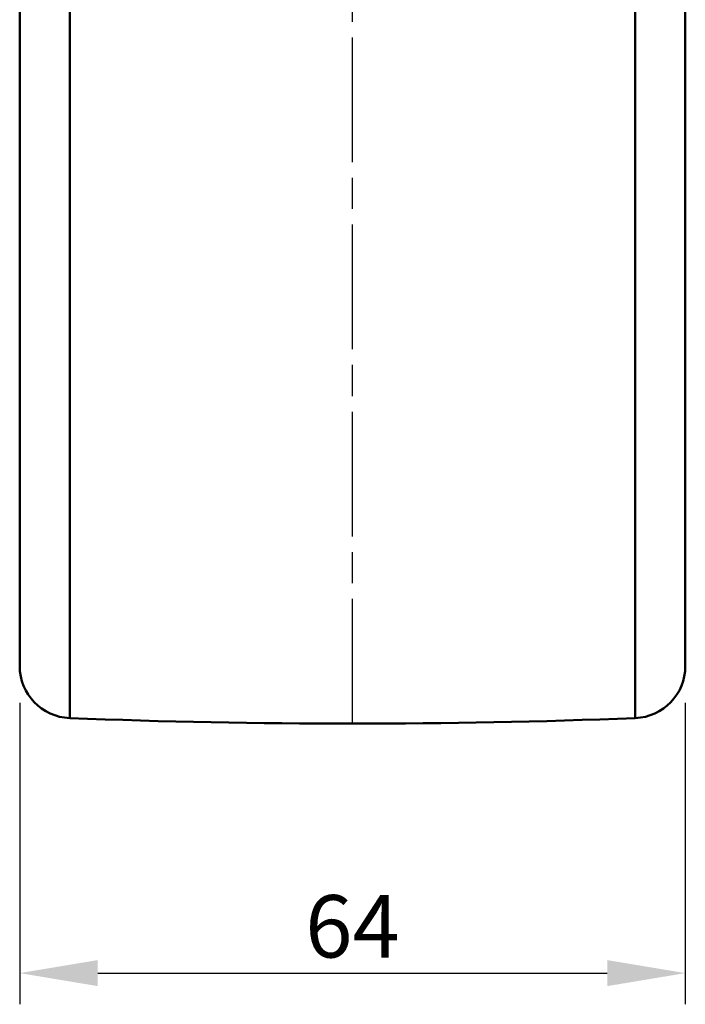
# Model space of a CAD drawing. Units: millimetres. Extents: x 823 to 7123, y 596 to 1487.
# Drawn here: x 6607 to 6671, y 774 to 868 of the extents above; entities that cross this region are included whole.
import ezdxf

# ---------------------------------------------------------------- set-up
doc = ezdxf.new("R2010")
doc.units = ezdxf.units.MM
doc.linetypes.add('AM_ISO08W050', pattern=[18, 12, -1.5, 3, -1.5])
doc.layers.get('0').update_dxf_attribs({"color": 3})
doc.layers.add('AM_7', color=1, linetype='AM_ISO08W050', lineweight=25)
doc.layers.add('AM_VIS', color=3, linetype='Continuous', lineweight=50)
doc.styles.add('GDD', font='romans.shx', dxfattribs={"oblique": 15, "bigfont": 'whgtxt.shx'})
doc.dimstyles.new('GDOK-3X', dxfattribs={"dimscale": 3, "dimtxt": 2, "dimasz": 2.5, "dimexe": 1, "dimexo": 1, "dimgap": 0.5, "dimtad": 1, "dimdsep": 46, "dimtxsty": 'GDD', "dimcen": 0, "dimclrd": 1, "dimclre": 1, "dimclrt": 4, "dimazin": 2, "dimtfac": 0.5, "dimtmove": 0, "dimatfit": 3, "dimfxl": 0, "dimfrac": 2, "dimtolj": 1, "dimarcsym": 0})

# ---------------------------------------------------------------- blocks, each defined once
blk = doc.blocks.new('*D518')
at = {"color": 1, "lineweight": -2}
for p, q in [((6607.441, 802.768), (6607.441, 773.768)), ((6671.441, 802.768), (6671.441, 773.768)), ((6614.941, 776.768), (6663.941, 776.768))]:
    blk.add_line(p, q, dxfattribs=at)
at = {"color": 1}
for points in [[(6614.941, 778.018), (6614.941, 775.518), (6607.441, 776.768)], [(6663.941, 775.518), (6663.941, 778.018), (6671.441, 776.768)]]:
    blk.add_solid(points, dxfattribs=at)
at = {"layer": 'Defpoints', "color": 0}
for p in [(6607.441, 805.768), (6671.441, 805.768), (6671.441, 776.768)]:
    blk.add_point(p, dxfattribs=at)
at = {"color": 4, "insert": (6639.441, 781.268), "char_height": 6, "attachment_point": 5, "style": 'GDD'}
blk.add_mtext('\\A1;64', dxfattribs=at)

msp = doc.modelspace()

# ---------------------------------------------------------------- linework, layer by layer
at = {"layer": 'AM_7'}
msp.add_line((6639.441, 800.768), (6639.441, 1057.768), dxfattribs=at)
at = {"layer": 'AM_VIS'}
for p, q in [((6607.441, 899.793), (6607.441, 806.293)), ((6671.441, 897.523), (6671.441, 806.293)), ((6612.246, 801.297), (6612.246, 894.453)), ((6666.635, 894.453), (6666.635, 801.297))]:
    msp.add_line(p, q, dxfattribs=at)
for centre, radius, start, end in [((6612.441, 806.293), 5, 180, 267.77356), ((6666.441, 806.293), 5, 272.22644, 0), ((6639.441, 1500.768), 700, 267.773561, 272.226439)]:
    msp.add_arc(centre, radius, start, end, dxfattribs=at)

# ---------------------------------------------------------------- dimensions: what is measured, and where the dimension line sits
dim = msp.add_linear_dim(base=(6671.441, 776.768), p1=(6607.441, 805.768), p2=(6671.441, 805.768), dimstyle='GDOK-3X')
dim.commit()
dim.dimension.update_dxf_attribs({"geometry": '*D518', "text_midpoint": (6639.441, 776.768), "dimtype": 160})

doc.saveas('drawing.dxf')
